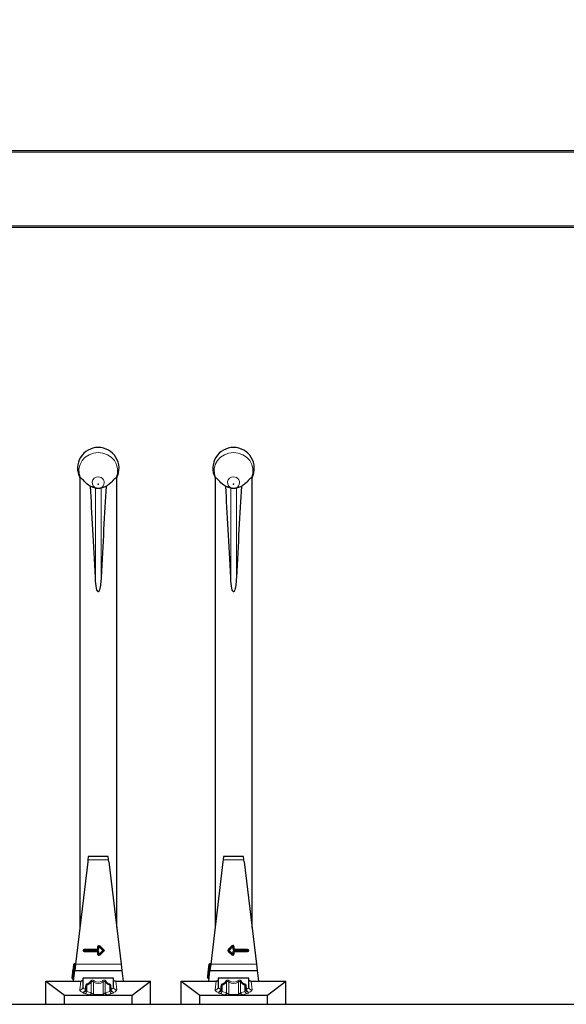
# Model space of a CAD drawing. Units: millimetres. Extents: x 0 to 210, y 0 to 297.
# Drawn here: x 67 to 76, y 138 to 154 of the extents above; entities that cross this region are included whole.
import ezdxf

# ---------------------------------------------------------------- set-up
doc = ezdxf.new("R2010")
doc.units = ezdxf.units.MM
doc.styles.add('SLDTEXTSTYLE0', font='TXT', dxfattribs={"width": 0.75})
doc.dimstyles.new('SLDDIMSTYLE0', dxfattribs={"dimtxt": 3.5, "dimasz": 3.302, "dimexe": 0, "dimexo": 0.0625, "dimgap": 0.875, "dimtad": 1, "dimlfac": 20, "dimrnd": 1e-09, "dimzin": 12, "dimdsep": 46, "dimtxsty": 'SLDTEXTSTYLE0', "dimsah": 1, "dimcen": 0.09, "dimadec": 0, "dimazin": 3, "dimtfac": 1, "dimtofl": 0, "dimtmove": 0, "dimatfit": 3, "dimfxl": 0, "dimfrac": 2, "dimtolj": 1, "dimtzin": 12, "dimarcsym": 0})

# ---------------------------------------------------------------- blocks, each defined once
blk = doc.blocks.new('_D_9')
at = {"color": 7, "linetype": 'Continuous', "lineweight": 0}
for p, q in [((54.906, 152.432), (54.906, 157.963)), ((84.406, 152.432), (84.406, 157.963)), ((54.906, 156.963), (84.406, 156.963))]:
    blk.add_line(p, q, dxfattribs=at)
at = {"color": 7, "linetype": 'Continuous', "lineweight": 18}
for points in [[(54.906, 156.963), (58.208, 156.463), (58.208, 157.463)], [(84.406, 156.963), (81.104, 157.463), (81.104, 156.463)]]:
    blk.add_solid(points, dxfattribs=at)
at = {"color": 7, "linetype": 'Continuous', "lineweight": 18, "insert": (65.777, 161.475), "char_height": 3.5, "attachment_point": 1, "style": 'SLDTEXTSTYLE0'}
blk.add_mtext('590', dxfattribs=at)
blk = doc.blocks.new('_D_11')
at = {"color": 7, "linetype": 'Continuous', "lineweight": 0}
for p, q in [((53.081, 151.732), (53.081, 164.257)), ((86.231, 151.732), (86.231, 164.257)), ((53.081, 163.257), (86.231, 163.257))]:
    blk.add_line(p, q, dxfattribs=at)
at = {"color": 7, "linetype": 'Continuous', "lineweight": 18}
for points in [[(53.081, 163.257), (56.383, 162.757), (56.383, 163.757)], [(86.231, 163.257), (82.929, 163.757), (82.929, 162.757)]]:
    blk.add_solid(points, dxfattribs=at)
at = {"color": 7, "linetype": 'Continuous', "lineweight": 18, "insert": (65.777, 167.769), "char_height": 3.5, "attachment_point": 1, "style": 'SLDTEXTSTYLE0'}
blk.add_mtext('663', dxfattribs=at)

msp = doc.modelspace()

# ---------------------------------------------------------------- linework, layer by layer
at = {"color": 7, "linetype": 'Continuous', "lineweight": 25}
for p, q in [((54.90639, 151.43247), (84.40639, 151.43247)), ((83.15639, 150.18247), (56.15639, 150.18247)), ((68.20639, 146.11535), (68.20639, 138.80655)), ((68.20639, 146.11535), (68.21511, 146.11535)), ((68.79768, 146.11535), (68.80639, 146.11535)), ((68.80639, 138.80655), (68.80639, 146.11535)), ((70.40639, 146.11535), (70.40639, 138.80655)), ((70.40639, 146.11535), (70.41511, 146.11535)), ((70.99768, 146.11535), (71.00639, 146.11535)), ((71.00639, 138.80655), (71.00639, 146.11535)), ((68.63346, 145.97337), (68.55293, 145.94678)), ((70.83346, 145.97337), (70.75293, 145.94678)), ((68.50005, 145.9421), (68.482, 145.94476)), ((70.70005, 145.9421), (70.682, 145.94476)), ((68.3342, 139.8746), (68.13471, 138.20747)), ((68.33838, 139.90747), (68.3342, 139.8746)), ((68.34473, 139.95747), (68.33838, 139.90747)), ((68.66765, 139.95747), (68.34473, 139.95747)), ((68.67425, 139.90747), (68.66765, 139.95747)), ((68.67859, 139.8746), (68.67425, 139.90747)), ((68.67859, 139.8746), (68.87808, 138.20747)), ((70.5342, 139.8746), (70.33471, 138.20747)), ((70.53838, 139.90747), (70.5342, 139.8746)), ((70.54473, 139.95747), (70.53838, 139.90747)), ((70.86765, 139.95747), (70.54473, 139.95747)), ((70.87425, 139.90747), (70.86765, 139.95747)), ((70.87859, 139.8746), (70.87425, 139.90747)), ((70.87859, 139.8746), (71.07808, 138.20747)), ((68.26889, 138.42997), (68.26889, 138.43497)), ((68.27889, 138.44497), (68.49639, 138.44497)), ((68.50639, 138.45497), (68.50639, 138.49583)), ((68.52346, 138.5029), (68.59389, 138.43247)), ((68.59389, 138.43247), (68.52346, 138.36204)), ((68.57975, 138.43247), (68.59389, 138.43247)), ((68.59389, 138.43247), (68.60804, 138.43247)), ((70.62589, 138.4397), (70.68916, 138.50592)), ((70.68949, 138.36511), (70.62621, 138.42556)), ((70.70639, 138.49901), (70.70639, 138.45497)), ((70.71639, 138.44497), (70.93398, 138.44497)), ((70.94398, 138.43497), (70.94398, 138.42997)), ((68.49639, 138.41997), (68.27889, 138.41997)), ((68.50639, 138.36911), (68.50639, 138.40997)), ((70.70639, 138.40997), (70.70639, 138.37234)), ((70.93398, 138.41997), (70.71639, 138.41997)), ((68.08237, 137.9805), (68.10079, 138.1344)), ((68.10316, 138.15426), (68.10079, 138.1344)), ((68.1018, 137.93247), (68.12274, 138.10747)), ((68.10316, 138.15426), (68.1097, 138.20887)), ((68.11687, 138.14255), (68.1119, 138.14314)), ((68.12081, 138.21761), (68.12578, 138.21702)), ((68.13471, 138.20747), (68.12274, 138.10747)), ((68.12274, 138.10747), (68.89005, 138.10747)), ((68.87808, 138.20747), (68.89005, 138.10747)), ((68.89005, 138.10747), (68.91099, 137.93247)), ((70.28653, 138.01525), (70.299, 138.11951)), ((70.299, 138.11951), (70.3097, 138.20887)), ((70.3018, 137.93247), (70.32274, 138.10747)), ((70.32081, 138.21761), (70.32578, 138.21702)), ((70.33471, 138.20747), (70.32274, 138.10747)), ((70.32274, 138.10747), (71.09005, 138.10747)), ((71.07808, 138.20747), (71.09005, 138.10747)), ((71.09005, 138.10747), (71.11099, 137.93247)), ((68.09607, 137.96879), (68.09111, 137.96938)), ((68.25639, 137.98247), (68.25639, 137.83747)), ((68.37498, 137.98247), (68.25639, 137.98247)), ((68.6378, 137.98247), (68.37498, 137.98247)), ((68.75639, 137.98247), (68.6378, 137.98247)), ((68.75639, 137.83747), (68.75639, 137.98247)), ((70.28382, 137.99266), (70.28653, 138.01525)), ((70.29257, 137.98154), (70.29753, 137.98095)), ((70.29527, 138.00413), (70.30023, 138.00354)), ((70.45639, 137.98247), (70.45639, 137.83747)), ((70.57498, 137.98247), (70.45639, 137.98247)), ((70.8378, 137.98247), (70.57498, 137.98247)), ((70.95639, 137.98247), (70.8378, 137.98247)), ((70.95639, 137.83747), (70.95639, 137.98247)), ((67.65639, 137.93247), (67.95639, 137.70747)), ((67.65639, 137.93247), (68.22121, 137.93247)), ((67.65639, 137.55747), (67.65639, 137.93247)), ((68.22121, 137.93247), (68.22562, 137.93247)), ((68.25646, 137.83904), (68.25621, 137.83389)), ((68.30639, 137.79968), (68.30639, 137.80397)), ((68.70639, 137.80397), (68.70639, 137.79968)), ((68.75633, 137.83904), (68.75658, 137.83389)), ((68.78716, 137.93247), (68.79157, 137.93247)), ((68.79157, 137.93247), (69.35639, 137.93247)), ((69.05639, 137.70747), (69.35639, 137.93247)), ((69.35639, 137.55747), (69.35639, 137.93247)), ((69.85639, 137.93247), (70.15639, 137.70747)), ((69.85639, 137.93247), (70.42121, 137.93247)), ((69.85639, 137.55747), (69.85639, 137.93247)), ((70.42121, 137.93247), (70.42562, 137.93247)), ((70.45646, 137.83904), (70.45621, 137.83389)), ((70.50639, 137.79968), (70.50639, 137.80397)), ((70.90639, 137.80397), (70.90639, 137.79968)), ((70.95633, 137.83904), (70.95658, 137.83389)), ((70.98716, 137.93247), (70.99157, 137.93247)), ((70.99157, 137.93247), (71.55639, 137.93247)), ((71.25639, 137.70747), (71.55639, 137.93247)), ((71.55639, 137.55747), (71.55639, 137.93247)), ((67.95639, 137.55747), (67.95639, 137.70747)), ((67.95639, 137.70747), (68.37198, 137.70747)), ((68.37198, 137.70747), (68.4271, 137.70747)), ((68.4271, 137.70747), (68.58568, 137.70747)), ((68.58568, 137.70747), (68.64081, 137.70747)), ((68.64081, 137.70747), (69.05639, 137.70747)), ((69.05639, 137.55747), (69.05639, 137.70747)), ((70.15639, 137.70747), (70.57198, 137.70747)), ((70.15639, 137.55747), (70.15639, 137.70747)), ((70.57198, 137.70747), (70.6271, 137.70747)), ((70.6271, 137.70747), (70.78568, 137.70747)), ((70.78568, 137.70747), (70.84081, 137.70747)), ((70.84081, 137.70747), (71.25639, 137.70747)), ((71.25639, 137.55747), (71.25639, 137.70747)), ((54.65639, 137.55747), (84.65639, 137.55747))]:
    msp.add_line(p, q, dxfattribs=at)
at = {"color": 8, "linetype": 'Continuous', "lineweight": 18}
for p, q in [((84.38139, 151.40747), (54.93139, 151.40747)), ((56.13139, 150.20747), (83.18139, 150.20747)), ((68.45986, 144.49335), (68.45986, 145.94678)), ((68.55293, 144.49335), (68.55293, 145.94678)), ((70.65986, 144.49335), (70.65986, 145.94678)), ((70.75293, 144.49335), (70.75293, 145.94678)), ((68.33838, 139.90747), (68.67425, 139.90747)), ((70.53838, 139.90747), (70.87425, 139.90747)), ((68.25889, 138.42997), (68.25889, 138.43497)), ((68.25889, 138.43497), (68.26889, 138.43497)), ((68.25889, 138.42997), (68.26889, 138.42997)), ((68.26889, 138.43497), (68.27889, 138.43497)), ((68.26889, 138.42997), (68.27889, 138.42997)), ((68.27889, 138.45497), (68.49639, 138.45497)), ((68.27889, 138.45497), (68.27889, 138.44497)), ((68.27889, 138.44497), (68.27889, 138.43497)), ((68.49639, 138.43497), (68.27889, 138.43497)), ((68.27889, 138.43497), (68.27889, 138.42997)), ((68.27889, 138.42997), (68.49639, 138.42997)), ((68.27889, 138.42997), (68.27889, 138.41997)), ((68.49639, 138.49583), (68.50639, 138.49583)), ((68.49639, 138.45497), (68.49639, 138.49583)), ((68.49639, 138.45497), (68.49639, 138.44497)), ((68.49639, 138.45497), (68.50639, 138.45497)), ((68.49639, 138.44497), (68.49639, 138.43497)), ((68.49639, 138.42997), (68.49639, 138.41997)), ((68.50639, 138.49583), (68.51639, 138.49583)), ((68.50639, 138.45497), (68.51639, 138.45497)), ((68.51639, 138.49583), (68.52346, 138.5029)), ((68.57975, 138.43247), (68.51639, 138.49583)), ((68.51639, 138.49583), (68.51639, 138.45497)), ((68.51639, 138.36911), (68.57975, 138.43247)), ((68.53054, 138.50997), (68.52346, 138.5029)), ((68.53054, 138.50997), (68.60804, 138.43247)), ((68.60804, 138.43247), (68.53054, 138.35497)), ((70.61866, 138.44661), (70.68193, 138.51283)), ((70.61866, 138.44661), (70.62589, 138.4397)), ((70.61931, 138.41833), (70.62621, 138.42556)), ((70.62589, 138.4397), (70.63312, 138.43279)), ((70.62621, 138.42556), (70.63312, 138.43279)), ((70.69639, 138.49901), (70.63312, 138.43279)), ((70.63312, 138.43279), (70.69639, 138.37234)), ((70.68193, 138.51283), (70.68916, 138.50592)), ((70.68916, 138.50592), (70.69639, 138.49901)), ((70.69639, 138.49901), (70.70639, 138.49901)), ((70.69639, 138.45497), (70.69639, 138.49901)), ((70.70639, 138.45497), (70.69639, 138.45497)), ((70.71639, 138.49901), (70.70639, 138.49901)), ((70.70639, 138.45497), (70.71639, 138.45497)), ((70.71639, 138.49901), (70.71639, 138.45497)), ((70.71639, 138.44497), (70.71639, 138.45497)), ((70.71639, 138.45497), (70.93398, 138.45497)), ((70.71639, 138.43497), (70.71639, 138.44497)), ((70.93398, 138.43497), (70.71639, 138.43497)), ((70.71639, 138.42997), (70.93398, 138.42997)), ((70.71639, 138.42997), (70.71639, 138.41997)), ((70.93398, 138.44497), (70.93398, 138.45497)), ((70.93398, 138.43497), (70.93398, 138.44497)), ((70.93398, 138.42997), (70.93398, 138.43497)), ((70.93398, 138.43497), (70.94398, 138.43497)), ((70.93398, 138.42997), (70.93398, 138.41997)), ((70.93398, 138.42997), (70.94398, 138.42997)), ((70.94398, 138.43497), (70.95398, 138.43497)), ((70.94398, 138.42997), (70.95398, 138.42997)), ((70.95398, 138.43497), (70.95398, 138.42997)), ((68.27889, 138.41997), (68.27889, 138.40997)), ((68.49639, 138.40997), (68.27889, 138.40997)), ((68.49639, 138.41997), (68.49639, 138.40997)), ((68.49639, 138.36911), (68.49639, 138.40997)), ((68.50639, 138.40997), (68.49639, 138.40997)), ((68.50639, 138.36911), (68.49639, 138.36911)), ((68.51639, 138.40997), (68.50639, 138.40997)), ((68.51639, 138.36911), (68.50639, 138.36911)), ((68.51639, 138.40997), (68.51639, 138.36911)), ((68.52346, 138.36204), (68.51639, 138.36911)), ((68.52346, 138.36204), (68.53054, 138.35497)), ((70.68258, 138.35788), (70.61931, 138.41833)), ((70.68258, 138.35788), (70.68949, 138.36511)), ((70.68949, 138.36511), (70.69639, 138.37234)), ((70.69639, 138.37234), (70.69639, 138.40997)), ((70.70639, 138.40997), (70.69639, 138.40997)), ((70.70639, 138.37234), (70.69639, 138.37234)), ((70.71639, 138.40997), (70.70639, 138.40997)), ((70.71639, 138.37234), (70.70639, 138.37234)), ((70.71639, 138.41997), (70.71639, 138.40997)), ((70.93398, 138.40997), (70.71639, 138.40997)), ((70.71639, 138.40997), (70.71639, 138.37234)), ((70.93398, 138.41997), (70.93398, 138.40997)), ((68.11071, 138.13321), (68.0923, 137.97931)), ((68.09726, 137.97872), (68.11568, 138.13262)), ((68.11071, 138.13321), (68.10079, 138.1344)), ((68.10316, 138.15426), (68.11309, 138.15307)), ((68.1097, 138.20887), (68.11963, 138.20768)), ((68.1119, 138.14314), (68.11071, 138.13321)), ((68.11568, 138.13262), (68.11071, 138.13321)), ((68.11309, 138.15307), (68.1119, 138.14314)), ((68.11963, 138.20768), (68.11309, 138.15307)), ((68.11309, 138.15307), (68.11806, 138.15248)), ((68.11687, 138.14255), (68.11568, 138.13262)), ((68.12561, 138.13143), (68.11568, 138.13262)), ((68.11806, 138.15248), (68.11687, 138.14255)), ((68.11806, 138.15248), (68.12459, 138.20709)), ((68.11806, 138.15248), (68.12798, 138.15129)), ((68.12081, 138.21761), (68.11963, 138.20768)), ((68.12459, 138.20709), (68.11963, 138.20768)), ((68.12578, 138.21702), (68.12459, 138.20709)), ((68.12459, 138.20709), (68.13452, 138.2059)), ((68.13471, 138.20747), (68.87808, 138.20747)), ((70.30893, 138.11832), (70.29527, 138.00413)), ((70.30893, 138.11832), (70.299, 138.11951)), ((70.30023, 138.00354), (70.3139, 138.11772)), ((70.31963, 138.20768), (70.30893, 138.11832)), ((70.30893, 138.11832), (70.3139, 138.11772)), ((70.3097, 138.20887), (70.31963, 138.20768)), ((70.3139, 138.11772), (70.32459, 138.20709)), ((70.32383, 138.11654), (70.3139, 138.11772)), ((70.32081, 138.21761), (70.31963, 138.20768)), ((70.32459, 138.20709), (70.31963, 138.20768)), ((70.32578, 138.21702), (70.32459, 138.20709)), ((70.33452, 138.2059), (70.32459, 138.20709)), ((70.33471, 138.20747), (71.07808, 138.20747)), ((68.0923, 137.97931), (68.08237, 137.9805)), ((68.0923, 137.97931), (68.09111, 137.96938)), ((68.0923, 137.97931), (68.09726, 137.97872)), ((68.09726, 137.97872), (68.09607, 137.96879)), ((68.10719, 137.97753), (68.09726, 137.97872)), ((70.29286, 137.98404), (70.29257, 137.98154)), ((70.29527, 138.00413), (70.29286, 137.98404)), ((70.29286, 137.98404), (70.29783, 137.98345)), ((70.29783, 137.98345), (70.29753, 137.98095)), ((70.29783, 137.98345), (70.30023, 138.00354)), ((68.20648, 137.79026), (68.22121, 137.93247)), ((68.29806, 137.80016), (68.29806, 137.80397)), ((68.29806, 137.80397), (68.30639, 137.80397)), ((68.29806, 137.80016), (68.30639, 137.80016)), ((68.32104, 137.87275), (68.32104, 137.76418)), ((68.39175, 137.74425), (68.39175, 137.91788)), ((68.4271, 137.91775), (68.4271, 137.71938)), ((68.58568, 137.71938), (68.58568, 137.91775)), ((68.62104, 137.91788), (68.62104, 137.74425)), ((68.69175, 137.76418), (68.69175, 137.87275)), ((68.70639, 137.80397), (68.71473, 137.80397)), ((68.70639, 137.80016), (68.71473, 137.80016)), ((68.71473, 137.80397), (68.71473, 137.80016)), ((68.79157, 137.93247), (68.80631, 137.79026)), ((70.40648, 137.79026), (70.42121, 137.93247)), ((70.49806, 137.80016), (70.49806, 137.80397)), ((70.49806, 137.80397), (70.50639, 137.80397)), ((70.49806, 137.80016), (70.50639, 137.80016)), ((70.52104, 137.87275), (70.52104, 137.76418)), ((70.59175, 137.74425), (70.59175, 137.91788)), ((70.6271, 137.91775), (70.6271, 137.71938)), ((70.78568, 137.71938), (70.78568, 137.91775)), ((70.82104, 137.91788), (70.82104, 137.74425)), ((70.89175, 137.76418), (70.89175, 137.87275)), ((70.90639, 137.80397), (70.91473, 137.80397)), ((70.90639, 137.80016), (70.91473, 137.80016)), ((70.91473, 137.80397), (70.91473, 137.80016)), ((70.99157, 137.93247), (71.00631, 137.79026)), ((68.25639, 137.7509), (68.25639, 137.75138)), ((68.35639, 137.71105), (68.28568, 137.73098)), ((68.32104, 137.76418), (68.39175, 137.74425)), ((68.4271, 137.71938), (68.58568, 137.71938)), ((68.4271, 137.71938), (68.4271, 137.70747)), ((68.58568, 137.71938), (68.58568, 137.70747)), ((68.62104, 137.74425), (68.69175, 137.76418)), ((68.7271, 137.73098), (68.65639, 137.71105)), ((68.75639, 137.75138), (68.75639, 137.7509)), ((70.45639, 137.7509), (70.45639, 137.75138)), ((70.55639, 137.71105), (70.48568, 137.73098)), ((70.52104, 137.76418), (70.59175, 137.74425)), ((70.6271, 137.71938), (70.78568, 137.71938)), ((70.6271, 137.71938), (70.6271, 137.70747)), ((70.78568, 137.71938), (70.78568, 137.70747)), ((70.82104, 137.74425), (70.89175, 137.76418)), ((70.9271, 137.73098), (70.85639, 137.71105)), ((70.95639, 137.75138), (70.95639, 137.7509))]:
    msp.add_line(p, q, dxfattribs=at)
at = {"color": 8, "linetype": 'Continuous', "lineweight": 18, "flags": 128}
for points in [[(68.21511, 146.11535), (68.1945, 146.18527), (68.19259, 146.2578), (68.20949, 146.32859), (68.2442, 146.39339), (68.29462, 146.44833), (68.35774, 146.49011), (68.42977, 146.51623), (68.50639, 146.52511), (68.58302, 146.51623), (68.65505, 146.49011), (68.71817, 146.44833), (68.76859, 146.39339), (68.80329, 146.32859), (68.8202, 146.2578), (68.81829, 146.18527), (68.79768, 146.11535)], [(70.41511, 146.11535), (70.3945, 146.18527), (70.39259, 146.2578), (70.40949, 146.32859), (70.4442, 146.39339), (70.49462, 146.44833), (70.55774, 146.49011), (70.62977, 146.51623), (70.70639, 146.52511), (70.78302, 146.51623), (70.85505, 146.49011), (70.91817, 146.44833), (70.96859, 146.39339), (71.00329, 146.32859), (71.0202, 146.2578), (71.01829, 146.18527), (70.99768, 146.11535)], [(68.50639, 146.00769), (68.50874, 146.00813), (68.51073, 146.00938), (68.51206, 146.01125), (68.51252, 146.01345), (68.51206, 146.01566), (68.51073, 146.01753), (68.50874, 146.01878), (68.50639, 146.01921), (68.50405, 146.01878), (68.50206, 146.01753), (68.50073, 146.01566), (68.50026, 146.01345), (68.50073, 146.01125), (68.50206, 146.00938), (68.50405, 146.00813), (68.50639, 146.00769)], [(70.70639, 146.00769), (70.70874, 146.00813), (70.71073, 146.00938), (70.71206, 146.01125), (70.71252, 146.01345), (70.71206, 146.01566), (70.71073, 146.01753), (70.70874, 146.01878), (70.70639, 146.01921), (70.70405, 146.01878), (70.70206, 146.01753), (70.70073, 146.01566), (70.70026, 146.01345), (70.70073, 146.01125), (70.70206, 146.00938), (70.70405, 146.00813), (70.70639, 146.00769)]]:
    msp.add_lwpolyline(points, dxfattribs=at)
at = {"color": 7, "linetype": 'Continuous', "lineweight": 25}
for centre, radius, start, end in [((68.50639, 146.26997), 0.3375, 90, 207.266044), ((68.50639, 146.26997), 0.3375, 332.733956, 90), ((70.70639, 146.26997), 0.3375, 90, 207.266044), ((70.70639, 146.26997), 0.3375, 332.733956, 90), ((68.27889, 138.43497), 0.01, 90, 180), ((68.27889, 138.42997), 0.01, 180, 270), ((68.49639, 138.45497), 0.01, 270, 360), ((68.51639, 138.49583), 0.01, 45, 180), ((70.63312, 138.43279), 0.01, 136.304675, 226.304675), ((70.69639, 138.49901), 0.01, 0, 136.304675), ((70.71639, 138.45497), 0.01, 180, 270), ((70.93398, 138.43497), 0.01, 0, 90), ((70.93398, 138.42997), 0.01, 270, 0), ((68.49639, 138.40997), 0.01, 0, 90), ((68.51639, 138.36911), 0.01, 180, 315), ((70.69639, 138.37234), 0.01, 226.304675, 0), ((70.71639, 138.40997), 0.01, 90, 180), ((68.11309, 138.15307), 0.01, 173.176398, 263.176398), ((68.11963, 138.20768), 0.01, 83.176398, 173.176398), ((68.11568, 138.13262), 0.01, 353.176398, 83.176398), ((68.12697, 138.22694), 0.01, 263.176398, 353.176398), ((70.31963, 138.20768), 0.01, 83.176398, 173.176398), ((70.32697, 138.22694), 0.01, 263.176398, 353.176398), ((68.0923, 137.97931), 0.01, 173.176398, 263.176398), ((68.09489, 137.95886), 0.01, 353.176398, 83.176398), ((70.29375, 137.99147), 0.01, 173.176398, 263.176398), ((70.29646, 138.01406), 0.01, 173.176398, 263.176398), ((70.29634, 137.97102), 0.01, 353.176398, 83.176398), ((70.29904, 137.99361), 0.01, 353.176398, 83.176398)]:
    msp.add_arc(centre, radius, start, end, dxfattribs=at)
at = {"color": 8, "linetype": 'Continuous', "lineweight": 18}
for centre, radius, start, end in [((68.50107, 146.03598), 0.09319, 86.722376, 258.192703), ((68.51008, 146.03532), 0.09376, 263.861736, 92.250513), ((70.70107, 146.03598), 0.09319, 86.722376, 258.192703), ((70.71008, 146.03532), 0.09376, 263.861736, 92.250513), ((68.27889, 138.43497), 0.02, 90, 180), ((68.27889, 138.42997), 0.02, 180, 270), ((68.51639, 138.49583), 0.02, 45, 180), ((68.49639, 138.45497), 0.02, 270, 360), ((68.49639, 138.40997), 0.02, 0, 90), ((70.63312, 138.43279), 0.02, 136.304675, 226.304675), ((70.69639, 138.49901), 0.02, 0, 136.304675), ((70.71639, 138.45497), 0.02, 180, 270), ((70.71639, 138.40997), 0.02, 90, 180), ((70.93398, 138.43497), 0.02, 0, 90), ((70.93398, 138.42997), 0.02, 270, 0), ((68.51639, 138.36911), 0.02, 180, 315), ((70.69639, 138.37234), 0.02, 226.304675, 0), ((70.29283, 137.99306), 0.00902, 182.576367, 270.192451), ((70.29786, 137.97443), 0.00902, 2.576367, 90.192451), ((68.20732, 137.83946), 0.0492, 269.012463, 353.501708), ((68.257, 137.80077), 0.0494, 269.301413, 359.283948), ((68.24477, 137.80349), 0.0534, 282.5772, 356.417103), ((68.257, 137.8003), 0.0494, 269.301413, 359.283948), ((68.25654, 137.88652), 0.06595, 347.944648, 1.568777), ((68.3174, 137.8797), 0.08358, 27.184057, 40.035903), ((68.25779, 138.03427), 0.20554, 325.463009, 332.629781), ((68.755, 138.03427), 0.20554, 207.370219, 214.536991), ((68.69538, 137.8797), 0.08358, 139.964097, 152.815943), ((68.75625, 137.88652), 0.06595, 178.431223, 192.055352), ((68.75579, 137.80077), 0.0494, 180.716052, 270.698587), ((68.75579, 137.8003), 0.0494, 180.716052, 270.698587), ((68.76802, 137.80349), 0.0534, 183.582897, 257.4228), ((68.80546, 137.83946), 0.0492, 186.498292, 270.987537), ((70.40732, 137.83946), 0.0492, 269.012463, 353.501708), ((70.457, 137.80077), 0.0494, 269.301413, 359.283948), ((70.44477, 137.80349), 0.0534, 282.5772, 356.417103), ((70.457, 137.8003), 0.0494, 269.301413, 359.283948), ((70.45654, 137.88652), 0.06595, 347.944648, 1.568777), ((70.5174, 137.8797), 0.08358, 27.184057, 40.035903), ((70.45779, 138.03427), 0.20554, 325.463009, 332.629781), ((70.955, 138.03427), 0.20554, 207.370219, 214.536991), ((70.89538, 137.8797), 0.08358, 139.964097, 152.815943), ((70.95625, 137.88652), 0.06595, 178.431223, 192.055352), ((70.95579, 137.80077), 0.0494, 180.716052, 270.698587), ((70.95579, 137.8003), 0.0494, 180.716052, 270.698587), ((70.96802, 137.80349), 0.0534, 183.582897, 257.4228), ((71.00546, 137.83946), 0.0492, 186.498292, 270.987537), ((68.27376, 137.7791), 0.04958, 283.917131, 342.481947), ((68.34447, 137.75918), 0.04958, 283.917131, 342.481947), ((68.35533, 137.75026), 0.04591, 291.259709, 344.340451), ((68.65746, 137.75026), 0.04591, 195.659549, 248.740291), ((68.66832, 137.75918), 0.04958, 197.518053, 256.082869), ((68.73903, 137.7791), 0.04958, 197.518053, 256.082869), ((70.47376, 137.7791), 0.04958, 283.917131, 342.481947), ((70.54447, 137.75918), 0.04958, 283.917131, 342.481947), ((70.55533, 137.75026), 0.04591, 291.259709, 344.340451), ((70.85746, 137.75026), 0.04591, 195.659549, 248.740291), ((70.86832, 137.75918), 0.04958, 197.518053, 256.082869), ((70.93903, 137.7791), 0.04958, 197.518053, 256.082869)]:
    msp.add_arc(centre, radius, start, end, dxfattribs=at)
at = {"color": 7, "linetype": 'Continuous', "lineweight": 25}
for centre, major_axis, start_param, end_param in [((68.50639, 141.10864), (-0.27954, 6.72), 5.2395644, 5.521179), ((68.50639, 141.10864), (0.27954, 6.72), 0.76200631, 1.0436209), ((70.70639, 141.10864), (-0.27954, 6.72), 5.2395644, 5.521179), ((70.70639, 141.10864), (0.27954, 6.72), 0.76200631, 1.0436209)]:
    msp.add_ellipse(centre, major_axis=major_axis, ratio=0.0162035, start_param=start_param, end_param=end_param, dxfattribs=at)
at = {"color": 8, "linetype": 'Continuous', "lineweight": 18}
for centre, major_axis, ratio, start_param, end_param in [((68.50639, 137.78869), (0.3, 0), 0.225, 3.11827784, 3.7272782), ((68.50639, 137.83747), (0.25, 0), 0.27, 3.11827784, 3.7272782), ((68.35639, 137.79968), (0, 0.05021), 0.99579925, 1.57079633, 2.35619449), ((68.54175, 138.7875), (0.23348, 0.91356), 0.20619859, 3.20681163, 3.50991579), ((68.50639, 138.80308), (0.19205, 0.91421), 0.17507001, 3.19092195, 3.49402612), ((68.50639, 138.50713), (0, 0.61111), 0.49090909, 2.87411696, 3.40906835), ((68.50639, 138.52916), (0, 0.61111), 0.40909091, 2.87411696, 3.40906835), ((68.47104, 138.7875), (-0.23348, 0.91356), 0.20619859, 2.77326951, 3.07637368), ((68.50639, 138.80308), (-0.19205, 0.91421), 0.17507001, 2.78915919, 3.09226335), ((68.65639, 137.79968), (0, 0.05021), 0.99579925, 3.92699082, 4.71238898), ((68.50639, 137.83747), (0.25, 0), 0.27, 5.69749976, 6.30650012), ((68.50639, 137.78869), (0.3, 0), 0.225, 5.69749976, 6.30650012), ((70.70639, 137.78869), (0.3, 0), 0.225, 3.11827784, 3.7272782), ((70.70639, 137.83747), (0.25, 0), 0.27, 3.11827784, 3.7272782), ((70.55639, 137.79968), (0, 0.05021), 0.99579925, 1.57079633, 2.35619449), ((70.74175, 138.7875), (0.23348, 0.91356), 0.20619859, 3.20681163, 3.50991579), ((70.70639, 138.80308), (0.19205, 0.91421), 0.17507001, 3.19092195, 3.49402612), ((70.70639, 138.50713), (0, 0.61111), 0.49090909, 2.87411696, 3.40906835), ((70.70639, 138.52916), (0, 0.61111), 0.40909091, 2.87411696, 3.40906835), ((70.67104, 138.7875), (-0.23348, 0.91356), 0.20619859, 2.77326951, 3.07637368), ((70.70639, 138.80308), (-0.19205, 0.91421), 0.17507001, 2.78915919, 3.09226335), ((70.85639, 137.79968), (0, 0.05021), 0.99579925, 3.92699082, 4.71238898), ((70.70639, 137.83747), (0.25, 0), 0.27, 5.69749976, 6.30650012), ((70.70639, 137.78869), (0.3, 0), 0.225, 5.69749976, 6.30650012), ((68.35639, 137.7509), (0.1, 0), 0.28177264, 3.14159265, 3.92699082), ((68.4271, 137.73098), (0.1, 0), 0.28177264, 3.92699082, 4.1285381), ((68.4271, 137.77976), (0, 0.05021), 0.99579925, 2.35619449, 2.55774178), ((68.58568, 137.77976), (0, 0.05021), 0.99579925, 3.72544353, 3.92699082), ((68.58568, 137.73098), (0.1, 0), 0.28177264, 5.29623986, 5.49778714), ((68.65639, 137.7509), (0.1, 0), 0.28177264, 5.49778714, 6.28318531), ((70.55639, 137.7509), (0.1, 0), 0.28177264, 3.14159265, 3.92699082), ((70.6271, 137.73098), (0.1, 0), 0.28177264, 3.92699082, 4.1285381), ((70.6271, 137.77976), (0, 0.05021), 0.99579925, 2.35619449, 2.55774178), ((70.78568, 137.77976), (0, 0.05021), 0.99579925, 3.72544353, 3.92699082), ((70.78568, 137.73098), (0.1, 0), 0.28177264, 5.29623986, 5.49778714), ((70.85639, 137.7509), (0.1, 0), 0.28177264, 5.49778714, 6.28318531)]:
    msp.add_ellipse(centre, major_axis=major_axis, ratio=ratio, start_param=start_param, end_param=end_param, dxfattribs=at)
at = {"color": 7, "linetype": 'Continuous', "lineweight": 25}
for points, knots in [([(68.37933, 145.97337), (68.36899, 145.97993), (68.32206, 146.00969), (68.27522, 146.06145), (68.23691, 146.10354), (68.22172, 146.11466), (68.2163, 146.11523), (68.21511, 146.11535)], [0, 0, 0, 0, 0.13088268, 0.59364182, 0.79036496, 0.95387896, 1, 1, 1, 1]), ([(68.79768, 146.11535), (68.79374, 146.11421), (68.784, 146.11137), (68.75083, 146.07698), (68.70428, 146.02171), (68.65349, 145.98704), (68.63346, 145.97337)], [0, 0, 0, 0, 0.136989865, 0.338567571, 0.73905213, 1, 1, 1, 1]), ([(70.57933, 145.97337), (70.56899, 145.97993), (70.52206, 146.00969), (70.47522, 146.06145), (70.43691, 146.10354), (70.42172, 146.11466), (70.4163, 146.11523), (70.41511, 146.11535)], [0, 0, 0, 0, 0.13088268, 0.59364182, 0.79036496, 0.95387896, 1, 1, 1, 1]), ([(70.99768, 146.11535), (70.99374, 146.11421), (70.984, 146.11137), (70.95083, 146.07698), (70.90428, 146.02171), (70.85349, 145.98704), (70.83346, 145.97337)], [0, 0, 0, 0, 0.13698986, 0.33856757, 0.73905213, 1, 1, 1, 1]), ([(68.45986, 145.94678), (68.43308, 145.95453), (68.40623, 145.9623), (68.37941, 145.97334), (68.37933, 145.97337)], [0, 0, 0, 0, 0.99723965, 1, 1, 1, 1]), ([(68.55293, 145.94678), (68.55042, 145.94618), (68.5454, 145.94499), (68.53226, 145.94223), (68.51653, 145.94032), (68.49951, 145.94013), (68.48337, 145.94177), (68.46977, 145.94441), (68.46272, 145.94614), (68.46022, 145.9467), (68.45986, 145.94678)], [0, 0, 0, 0, 0.13780722, 0.27569191, 0.41669712, 0.55721605, 0.69534445, 0.83513073, 0.97661959, 1, 1, 1, 1]), ([(70.65986, 145.94678), (70.63308, 145.95453), (70.60623, 145.9623), (70.57941, 145.97334), (70.57933, 145.97337)], [0, 0, 0, 0, 0.99723965, 1, 1, 1, 1]), ([(70.75293, 145.94678), (70.75042, 145.94618), (70.7454, 145.94499), (70.73226, 145.94223), (70.71653, 145.94032), (70.69951, 145.94013), (70.68337, 145.94177), (70.66977, 145.94441), (70.66272, 145.94614), (70.66022, 145.9467), (70.65986, 145.94678)], [0, 0, 0, 0, 0.13780722, 0.27569191, 0.41669712, 0.55721605, 0.69534445, 0.83513073, 0.97661959, 1, 1, 1, 1]), ([(68.55293, 144.49335), (68.55067, 144.45964), (68.54613, 144.39195), (68.53605, 144.31684), (68.52073, 144.27542), (68.51415, 144.26664), (68.51082, 144.26391), (68.50774, 144.26273), (68.50499, 144.26276), (68.50195, 144.26391), (68.49724, 144.26779), (68.48727, 144.28461), (68.46899, 144.35662), (68.46321, 144.43023), (68.46006, 144.4897), (68.45986, 144.49335)], [0, 0, 0, 0, 0.21086131, 0.42349985, 0.47088941, 0.48288242, 0.49157611, 0.49733664, 0.50313643, 0.50830691, 0.51730001, 0.5405735, 0.62842289, 0.97717519, 1, 1, 1, 1]), ([(70.75293, 144.49335), (70.75067, 144.45964), (70.74613, 144.39195), (70.73605, 144.31684), (70.72073, 144.27542), (70.71415, 144.26664), (70.71082, 144.26391), (70.70774, 144.26273), (70.70499, 144.26276), (70.70195, 144.26391), (70.69724, 144.26779), (70.68727, 144.28461), (70.66899, 144.35662), (70.66321, 144.43023), (70.66006, 144.4897), (70.65986, 144.49335)], [0, 0, 0, 0, 0.21086131, 0.42349985, 0.47088941, 0.48288242, 0.49157611, 0.49733664, 0.50313643, 0.50830691, 0.51730001, 0.5405735, 0.62842289, 0.97717519, 1, 1, 1, 1]), ([(68.25825, 137.94499), (68.25658, 137.94359), (68.25151, 137.93936), (68.24039, 137.93374), (68.23036, 137.93288), (68.22562, 137.93247)], [0, 0, 0, 0, 0.20716092, 0.62555329, 1, 1, 1, 1]), ([(68.78716, 137.93247), (68.78243, 137.93288), (68.77239, 137.93374), (68.76127, 137.93936), (68.75621, 137.94359), (68.75453, 137.94499)], [0, 0, 0, 0, 0.37444671, 0.79283908, 1, 1, 1, 1]), ([(70.45825, 137.94499), (70.45658, 137.94359), (70.45151, 137.93936), (70.44039, 137.93374), (70.43036, 137.93288), (70.42562, 137.93247)], [0, 0, 0, 0, 0.20716092, 0.62555329, 1, 1, 1, 1]), ([(70.98716, 137.93247), (70.98243, 137.93288), (70.97239, 137.93374), (70.96127, 137.93936), (70.95621, 137.94359), (70.95453, 137.94499)], [0, 0, 0, 0, 0.37444671, 0.79283908, 1, 1, 1, 1])]:
    msp.add_open_spline(points, degree=3, knots=knots, dxfattribs=at)
at = {"color": 8, "linetype": 'Continuous', "lineweight": 18}
for points, knots in [([(68.44032, 137.93978), (68.43454, 137.94309), (68.42435, 137.94893), (68.40813, 137.9506), (68.39843, 137.94758), (68.38925, 137.94226), (68.38513, 137.93764), (68.38139, 137.93346)], [0, 0, 0, 0, 0.28860303, 0.50940377, 0.72301455, 0.74899439, 1, 1, 1, 1]), ([(68.63139, 137.93346), (68.62873, 137.93655), (68.62319, 137.94297), (68.61456, 137.94753), (68.60488, 137.95001), (68.59735, 137.94993), (68.58519, 137.94715), (68.57811, 137.94305), (68.57247, 137.93978)], [0, 0, 0, 0, 0.18361734, 0.38121786, 0.44001876, 0.64623002, 0.71795667, 1, 1, 1, 1]), ([(70.64032, 137.93978), (70.63454, 137.94309), (70.62435, 137.94893), (70.60813, 137.9506), (70.59843, 137.94758), (70.58925, 137.94226), (70.58513, 137.93764), (70.58139, 137.93346)], [0, 0, 0, 0, 0.28860303, 0.50940377, 0.72301455, 0.74899439, 1, 1, 1, 1]), ([(70.83139, 137.93346), (70.82873, 137.93655), (70.82319, 137.94297), (70.81456, 137.94753), (70.80488, 137.95001), (70.79735, 137.94993), (70.78519, 137.94715), (70.77811, 137.94305), (70.77247, 137.93978)], [0, 0, 0, 0, 0.18361734, 0.38121786, 0.44001876, 0.64623002, 0.71795667, 1, 1, 1, 1]), ([(68.29806, 137.80397), (68.2983, 137.82088), (68.29864, 137.84409), (68.30425, 137.86991), (68.30973, 137.8814), (68.31598, 137.8872), (68.32056, 137.88799), (68.32247, 137.88833)], [0, 0, 0, 0, 0.49216926, 0.67531767, 0.79917388, 0.91611682, 1, 1, 1, 1]), ([(68.30639, 137.80397), (68.30648, 137.81859), (68.3066, 137.83794), (68.30973, 137.85937), (68.31202, 137.86644), (68.31368, 137.86973), (68.31552, 137.87194), (68.31777, 137.87312), (68.31963, 137.87315), (68.32073, 137.87284), (68.32104, 137.87275)], [0, 0, 0, 0, 0.558398994, 0.73944655, 0.802353808, 0.843792054, 0.890053045, 0.932110601, 0.980954626, 1, 1, 1, 1]), ([(68.39175, 137.91788), (68.39323, 137.92018), (68.39531, 137.92341), (68.39965, 137.92716), (68.40353, 137.92903), (68.40889, 137.92955), (68.41305, 137.92843), (68.41986, 137.92503), (68.42377, 137.9211), (68.4271, 137.91775)], [0, 0, 0, 0, 0.175558526, 0.247184223, 0.380800793, 0.464010321, 0.624606935, 0.679659235, 1, 1, 1, 1]), ([(68.58568, 137.91775), (68.58895, 137.92102), (68.59378, 137.92587), (68.60148, 137.92912), (68.60698, 137.92953), (68.6119, 137.92798), (68.61695, 137.92419), (68.61949, 137.92028), (68.62104, 137.91788)], [0, 0, 0, 0, 0.313918, 0.46452766, 0.58265687, 0.70053158, 0.81636804, 1, 1, 1, 1]), ([(68.69032, 137.88833), (68.69118, 137.88823), (68.69439, 137.88785), (68.69987, 137.88495), (68.70543, 137.87725), (68.71038, 137.86335), (68.7142, 137.83854), (68.71452, 137.81727), (68.71473, 137.80397)], [0, 0, 0, 0, 0.03765172, 0.13982862, 0.25563894, 0.37757841, 0.61065644, 1, 1, 1, 1]), ([(68.69175, 137.87275), (68.69263, 137.87295), (68.6944, 137.87335), (68.69626, 137.87253), (68.69788, 137.87122), (68.69918, 137.86962), (68.70134, 137.86521), (68.70398, 137.85502), (68.70611, 137.8337), (68.70628, 137.81567), (68.70639, 137.80397)], [0, 0, 0, 0, 0.05364445, 0.10784502, 0.1098575, 0.15883585, 0.20017017, 0.30975228, 0.55236566, 1, 1, 1, 1]), ([(70.49806, 137.80397), (70.4983, 137.82088), (70.49864, 137.84409), (70.50425, 137.86991), (70.50973, 137.8814), (70.51598, 137.8872), (70.52056, 137.88799), (70.52247, 137.88833)], [0, 0, 0, 0, 0.49216926, 0.67531767, 0.79917388, 0.91611682, 1, 1, 1, 1]), ([(70.50639, 137.80397), (70.50648, 137.81859), (70.5066, 137.83794), (70.50973, 137.85937), (70.51202, 137.86644), (70.51368, 137.86973), (70.51552, 137.87194), (70.51777, 137.87312), (70.51963, 137.87315), (70.52073, 137.87284), (70.52104, 137.87275)], [0, 0, 0, 0, 0.558398994, 0.73944655, 0.802353808, 0.843792054, 0.890053045, 0.932110601, 0.980954626, 1, 1, 1, 1]), ([(70.59175, 137.91788), (70.59323, 137.92018), (70.59531, 137.92341), (70.59965, 137.92716), (70.60353, 137.92903), (70.60889, 137.92955), (70.61305, 137.92843), (70.61986, 137.92503), (70.62377, 137.9211), (70.6271, 137.91775)], [0, 0, 0, 0, 0.175558526, 0.247184223, 0.380800793, 0.464010321, 0.624606935, 0.679659235, 1, 1, 1, 1]), ([(70.78568, 137.91775), (70.78895, 137.92102), (70.79378, 137.92587), (70.80148, 137.92912), (70.80698, 137.92953), (70.8119, 137.92798), (70.81695, 137.92419), (70.81949, 137.92028), (70.82104, 137.91788)], [0, 0, 0, 0, 0.313918, 0.46452766, 0.58265687, 0.70053158, 0.81636804, 1, 1, 1, 1]), ([(70.89032, 137.88833), (70.89118, 137.88823), (70.89439, 137.88785), (70.89987, 137.88495), (70.90543, 137.87725), (70.91038, 137.86335), (70.9142, 137.83854), (70.91452, 137.81727), (70.91473, 137.80397)], [0, 0, 0, 0, 0.03765172, 0.13982862, 0.25563894, 0.37757841, 0.61065644, 1, 1, 1, 1]), ([(70.89175, 137.87275), (70.89263, 137.87295), (70.8944, 137.87335), (70.89626, 137.87253), (70.89788, 137.87122), (70.89918, 137.86962), (70.90134, 137.86521), (70.90398, 137.85502), (70.90611, 137.8337), (70.90628, 137.81567), (70.90639, 137.80397)], [0, 0, 0, 0, 0.05364445, 0.10784502, 0.1098575, 0.15883585, 0.20017017, 0.30975228, 0.55236566, 1, 1, 1, 1]), ([(68.39954, 137.73787), (68.40226, 137.73591), (68.40906, 137.73101), (68.41658, 137.72331), (68.42387, 137.71982), (68.42595, 137.71941), (68.42688, 137.71938), (68.4271, 137.71938)], [0, 0, 0, 0, 0.33344161, 0.83652269, 0.92835495, 0.9824005, 1, 1, 1, 1]), ([(68.58568, 137.71938), (68.58591, 137.71938), (68.58726, 137.71942), (68.58931, 137.71999), (68.59643, 137.72358), (68.60374, 137.73101), (68.61054, 137.73591), (68.61324, 137.73787)], [0, 0, 0, 0, 0.01760201, 0.10427695, 0.16335811, 0.66651088, 1, 1, 1, 1]), ([(70.59954, 137.73787), (70.60226, 137.73591), (70.60906, 137.73101), (70.61658, 137.72331), (70.62387, 137.71982), (70.62595, 137.71941), (70.62688, 137.71938), (70.6271, 137.71938)], [0, 0, 0, 0, 0.33344161, 0.83652269, 0.92835495, 0.9824005, 1, 1, 1, 1]), ([(70.78568, 137.71938), (70.78591, 137.71938), (70.78726, 137.71942), (70.78931, 137.71999), (70.79643, 137.72358), (70.80374, 137.73101), (70.81054, 137.73591), (70.81324, 137.73787)], [0, 0, 0, 0, 0.01760201, 0.10427695, 0.16335811, 0.66651088, 1, 1, 1, 1])]:
    msp.add_open_spline(points, degree=3, knots=knots, dxfattribs=at)

# ---------------------------------------------------------------- dimensions: what is measured, and where the dimension line sits
at = {"color": 7, "linetype": 'Continuous', "lineweight": 18}
for base, p1, p2, picture, middle in [((86.23139, 163.25747), (53.08139, 150.73247), (86.23139, 150.73247), '_D_11', (69.65639, 163.25747)), ((84.40639, 156.96292), (54.90639, 151.43247), (84.40639, 151.43247), '_D_9', (69.65639, 156.96292))]:
    dim = msp.add_linear_dim(base=base, p1=p1, p2=p2, angle=0, dimstyle='SLDDIMSTYLE0', dxfattribs=at)
    dim.commit()
    dim.dimension.update_dxf_attribs({"geometry": picture, "text_midpoint": middle, "dimtype": 160})

doc.saveas('drawing.dxf')
